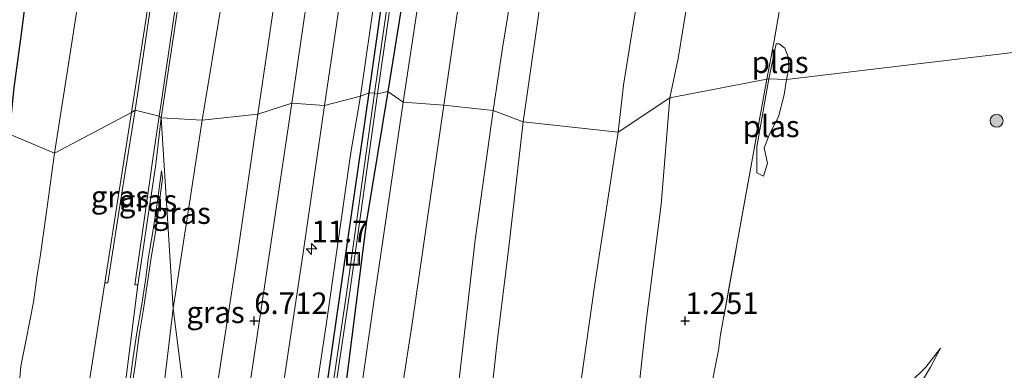
# Model space of a CAD drawing. Units: metres. Extents: x 69997 to 80008, y 399999 to 406253.
# Drawn here: x 71023 to 71137, y 402944 to 402985 of the extents above; entities that cross this region are included whole.
import ezdxf
from ezdxf.enums import TextEntityAlignment as Align

# ---------------------------------------------------------------- set-up
doc = ezdxf.new("R2010")
doc.units = ezdxf.units.M
doc.linetypes.add('IE-TERREINAFSCHEIDING', pattern=[10, 8, -2])
doc.layers.get('0').update_dxf_attribs({"lineweight": 25})
for name, color, linetype, lineweight in [('B-ME-AM-KILOMETR-S-B1', 7, 'Continuous', 18), ('B-ME-GR-BOOM-S-B1', 93, 'Continuous', 18), ('B-ME-GW-KRUINLIJN-L-B1', 93, 'Continuous', 18), ('B-ME-GW-TEENLIJN-L-B1', 93, 'Continuous', 18), ('B-ME-IE-GRASLAND-GV-B6', 93, 'Continuous', 18), ('B-ME-IE-GRONDWERKLIJN-GROND_NIETINGERICHT-GV-B6', 253, 'Continuous', 18), ('B-ME-IE-HULPGEOMETRIE-L-B1', 53, 'Continuous', 18), ('B-ME-IE-INRICHTINGSELEMENT-S-B1', 253, 'Continuous', 18), ('B-ME-IE-TERREINAFSCHEIDING-RASTERHEKWERK-L-B1', 8, 'IE-TERREINAFSCHEIDING', 18), ('B-ME-OB-BEKLEDING-GV-B6', 253, 'Continuous', 18), ('B-ME-OG-WATER-GV-B6', 153, 'Continuous', 18), ('B-ME-VH-VERH_SOORT-BITUMEN-GV-B6', 8, 'IE-TERREINAFSCHEIDING-NATUURLIJK-HOUTWAL', 18), ('B-ME-VH-VERH_SOORT-ONVERHARD-GV-B6', 8, 'Continuous', 18)]:
    doc.layers.add(name, color=color, linetype=linetype, lineweight=lineweight)
for name, color, linetype in [('B-ME-GW-GRONDWERKLIJN-L-B1', 10, 'Continuous'), ('B-ME-GW-HOOGTEPUNT-S-B1', 10, 'Continuous'), ('B-ME-GW-INSTEEKWATERGANG-L-B1', 10, 'Continuous')]:
    doc.layers.add(name, color=color, linetype=linetype)
doc.styles.add('NLCS-ISO', font='NLCS-ISO.TTF')
doc.linetypes.add('IE-TERREINAFSCHEIDING-NATUURLIJK-HOUTWAL', pattern='A,7,-1.5,[67,NLCS.SHX,S=0.75,R=45,X=0,Y=0],-1.5,7,-1.5,[70,NLCS.SHX,S=0.75,R=0,X=0,Y=0],-1.5', length=20)

# ---------------------------------------------------------------- blocks, each defined once
blk = doc.blocks.new('hecto')
for p, q in [((0, 0.625), (-0.625, 0)), ((0, -0.625), (0, 0.625)), ((-0.625, 0), (0.625, 0)), ((0.625, 0), (0, -0.625))]:
    blk.add_line(p, q)
blk = doc.blocks.new('hoogtepunt')
for p, q in [((-0.5, 0), (0.5, 0)), ((0, 0.5), (0, -0.5))]:
    blk.add_line(p, q)
blk = doc.blocks.new('boom')
h = blk.add_hatch(color=256)
edge = h.paths.add_edge_path()
edge.add_arc((0, 0), 0.75, 0, 360)
blk.add_circle((0, 0), 0.75)
blk = doc.blocks.new('put')
for p, q in [((0.75, 0.75), (-0.75, 0.75)), ((-0.75, 0.75), (-0.75, -0.75)), ((0.75, -0.75), (0.75, 0.75)), ((-0.75, -0.75), (0.75, -0.75))]:
    blk.add_line(p, q)
blk.add_lwpolyline([(-0.625, 0.625), (0.625, 0.625), (0.625, -0.625), (-0.625, -0.625)], close=True)

msp = doc.modelspace()

# ---------------------------------------------------------------- linework, layer by layer
at = {"layer": 'B-ME-GW-GRONDWERKLIJN-L-B1'}
msp.add_polyline3d([(71021.632, 402971.634, 1.3354), (71022.179, 402976.999, 1.3787), (71023.0009, 402983.239, 1.3303), (71023.611, 402988.115, 1.4579), (71024.48, 402994.425, 1.381), (71025.362, 403000.515, 1.3524), (71026.307, 403006.759, 1.249), (71027.211, 403011.921, 1.249), (71028.3921, 403019.066, 1.195), (71028.935, 403022.595, 1.23), (71029.015, 403024.649, 1.3962), (71028.764, 403027.001, 1.4324), (71029.325, 403029.439, 1.4373), (71030.413, 403032.565, 1.249), (71031.1324, 403035.397, 1.29), (71031.547, 403038.041, 1.286), (71032.058, 403043.518, 1.257), (71032.2277, 403045.3498, 1.2595), (71032.1962, 403046.444, 1.261), (71032.0047, 403047.3901, 1.2879), (71031.556, 403048.699, 1.325)], dxfattribs=at)
at = {"layer": 'B-ME-GW-INSTEEKWATERGANG-L-B1'}
for points in [[(71141.539, 403367.681, 6.087), (71137.302, 403353.325, 6.132), (71130.914, 403331.087, 6.136), (71125.006, 403308.691, 6.152), (71119.812, 403290.01, 6.14), (71115.336, 403271.366, 6.14), (71111.217, 403253.625, 6.157), (71107.951, 403237.914, 6.169), (71104.62, 403221.133, 6.177), (71101.031, 403203.558, 6.173), (71096.656, 403179.451, 6.169), (71093.468, 403161.081, 6.177), (71090.119, 403140.697, 6.161), (71087.358, 403121.718, 6.152), (71084.621, 403103.065, 6.152), (71081.017, 403079.355, 6.157), (71077.839, 403058.054, 6.152), (71075.376, 403040.523, 6.152), (71072.759, 403022.449, 6.165), (71070.003, 403004.29, 6.161), (71067.205, 402987.116, 6.144), (71065.506, 402976.57, 6.078)], [(71063.343, 402976.406, 6.078), (71066.692, 403000.153, 6.086), (71070.39, 403025.621, 6.099), (71073.856, 403048.105, 6.103), (71077.265, 403071.488, 6.111), (71081.602, 403101.594, 6.161), (71085.205, 403125.855, 6.227), (71089.652, 403155.574, 6.157), (71093.39, 403177.383, 6.161), (71097.433, 403198.335, 6.161), (71101.341, 403218.592, 6.169), (71105.173, 403238.447, 6.169), (71109.906, 403258.979, 6.169), (71115.353, 403283.291, 6.169), (71121.789, 403308.468, 6.144), (71128.671, 403334.062, 6.144), (71135.062, 403357.044, 6.326)], [(71046.879, 402872.57, 5.977), (71050.538, 402893.547, 5.977), (71053.256, 402909.708, 5.977), (71055.56, 402924.325, 5.977), (71058.508, 402942.873, 5.977), (71060.877, 402959.347, 6.019), (71063.343, 402976.406, 6.078)], [(71065.506, 402976.57, 6.078), (71063.028, 402961.59, 6.074), (71060.48, 402941.438, 6.079), (71057.587, 402923.808, 6.057), (71054.835, 402907.691, 6.032), (71051.789, 402888.037, 6.023), (71048.814, 402870.773, 5.977)]]:
    msp.add_polyline3d(points, dxfattribs=at)
at = {"layer": 'B-ME-GW-KRUINLIJN-L-B1'}
for points in [[(71128.24, 403362.517, 6.748), (71123.898, 403347.725, 6.741), (71119.053, 403330.778, 6.741), (71114.667, 403314.874, 6.732), (71110.143, 403297.61, 6.765), (71105.711, 403279.076, 6.765), (71102.516, 403265.392, 6.827), (71099.01, 403249.533, 6.827), (71095.498, 403233.179, 6.827), (71092.591, 403218.614, 6.827), (71089.068, 403200.12, 6.819), (71085.607, 403180.879, 6.786), (71082.865, 403164.485, 6.786), (71080.779, 403152.024, 6.811), (71078.012, 403134.804, 6.811), (71075.834, 403120.945, 6.807), (71073.433, 403104.976, 6.757), (71070.94, 403088.151, 6.811), (71068.106, 403068.612, 6.79), (71065.714, 403052.356, 6.79), (71062.619, 403031.186, 6.79), (71059.586, 403010.434, 6.79), (71056.778, 402991.65, 6.836), (71054.379, 402975.222, 6.819)], [(71062.331, 402976.027, 6.405), (71064.633, 402992.15, 6.405), (71068.322, 403016.489, 6.393), (71071.818, 403040.288, 6.459), (71075.799, 403067.201, 6.426), (71079.439, 403092.39, 6.417), (71082.363, 403111.557, 6.455), (71086.186, 403137.033, 6.446), (71089.082, 403157.429, 6.451), (71092.453, 403179.102, 6.554), (71096.421, 403198.787, 6.546), (71100.642, 403220.731, 6.558), (71104.183, 403238.671, 6.567), (71108.153, 403255.319, 6.504), (71113.383, 403278.11, 6.467), (71117.471, 403296.206, 6.451), (71122.851, 403315.538, 6.442), (71127.044, 403330.398, 6.446), (71130.777, 403343.263, 6.351), (71135.062, 403357.044, 6.326)], [(71119.788, 403233.446, 5.931), (71116.078, 403217.134, 5.869), (71113.098, 403202.58, 5.861), (71110.354, 403187.602, 5.848), (71107.745, 403173.436, 5.828), (71105.167, 403156.838, 5.894), (71103.437, 403142.95, 5.803), (71101.336, 403127.685, 5.815), (71098.434, 403110.28, 5.956), (71095.493, 403093.844, 6.051), (71092.569, 403075.855, 5.873), (71090.026, 403059.371, 5.923), (71087.199, 403039.594, 5.828), (71086.227, 403032.352, 5.906), (71084.592, 403021.827, 5.927), (71082.552, 403008.007, 5.848), (71080.909, 402994.653, 5.869), (71078.771, 402981.351, 5.873), (71077.716, 402974.357, 5.869)], [(71083.0231, 403226.17, 6.4621), (71080.879, 403213.626, 6.546), (71080.0021, 403208.4465, 6.5188), (71078.3622, 403198.324, 6.4523), (71075.7046, 403181.502, 6.4457), (71072.7252, 403162.335, 6.4235), (71070.907, 403150.527, 6.4021), (71068.396, 403134.0708, 6.39), (71065.1971, 403113.047, 6.312), (71062.5362, 403095.417, 6.3987), (71059.7374, 403076.802, 6.4046), (71056.989, 403058.438, 6.412), (71053.9487, 403037.96, 6.3871), (71051.0363, 403018.49, 6.3891), (71048.0314, 402998.661, 6.33), (71046.1732, 402986.527, 6.3147), (71043.966, 402973.246, 6.2337)], [(71067.5125, 403221.284, 4.2108), (71068.1576, 403220.46, 4.2112), (71068.956, 403219.208, 4.2117), (71069.5945, 403217.977, 4.2121), (71069.963, 403216.7955, 4.2385), (71070.2769, 403215.543, 4.2664), (71070.579, 403213.422, 4.3728), (71070.762, 403211.257, 4.4097), (71070.7395, 403209.064, 4.3979), (71070.6179, 403207.318, 4.4), (71070.3724, 403205.4855, 4.3649), (71067.2315, 403184.092, 4.289), (71064.6659, 403167.02, 4.2524), (71061.7362, 403147.232, 4.2873), (71058.9615, 403128.318, 4.2839), (71055.8599, 403107.421, 4.2942), (71053.0143, 403088.277, 4.322), (71050.5221, 403071.694, 4.2586), (71047.644, 403052.743, 4.285), (71044.8656, 403034.18, 4.2719), (71042.5524, 403019.026, 4.2801), (71040.2179, 403003.367, 4.2807), (71037.3546, 402984.333, 4.293), (71035.7609, 402974.1242, 4.2793)], [(71102.926, 403052.584, 3.67), (71102.906, 403048.229, 3.6), (71102.623, 403043.108, 3.591), (71101.829, 403034.736, 3.591), (71100.78, 403026.648, 3.529), (71100.316, 403019.16, 3.467), (71099.248, 403012.294, 3.401), (71098.015, 403004.65, 3.397), (71097.166, 402999.65, 3.392), (71096.05, 402994.478, 3.401), (71094.162, 402985.495, 3.459), (71092.849, 402977.285, 3.363), (71092.229, 402971.843, 3.289)], [(71048.039, 402885.071, 6.525), (71050.275, 402899.091, 6.614), (71052.764, 402915.236, 6.538), (71056.149, 402934.89, 6.444), (71058.48, 402950.309, 6.423), (71061.195, 402969.486, 6.427), (71062.331, 402976.027, 6.405)], [(71054.379, 402975.222, 6.819), (71051.851, 402958.361, 6.793), (71049.036, 402939.47, 6.801), (71046.786, 402924.292, 6.801), (71045.157, 402913.741, 6.801)], [(71032.6624, 402954.3789, 4.2892), (71034.3221, 402965.0494, 4.2908), (71035.7609, 402974.1242, 4.2793)], [(71077.716, 402974.357, 5.869), (71075.619, 402959.377, 5.879), (71073.768, 402943.209, 5.887), (71071.84, 402928.243, 5.9), (71070.542, 402914.318, 5.896), (71068.89, 402899.594, 5.87), (71067.48, 402887.796, 5.849), (71065.63, 402874.286, 5.828), (71062.6, 402858.632, 5.879), (71060.401, 402849.931, 5.866), (71058.727, 402841.138, 5.811), (71055.657, 402823.937, 5.632)], [(71043.966, 402973.246, 6.2337), (71042.572, 402964.142, 6.2465), (71040.616, 402951.424, 6.2834)], [(71092.229, 402971.843, 3.289), (71089.508, 402954.253, 3.266), (71087.939, 402943.104, 3.308), (71086.101, 402928.468, 3.291), (71085.033, 402919.187, 3.24), (71084.53, 402908.899, 3.232), (71083.495, 402900.453, 3.227), (71081.381, 402892.068, 3.274), (71078.864, 402882.446, 3.363), (71075.501, 402870.464, 3.482), (71072.446, 402856.978, 3.474), (71069.141, 402844.972, 3.589), (71065.324, 402829.201, 3.682), (71063.093, 402818.115, 3.72), (71060.477, 402807.071, 3.81), (71059.061, 402799.259, 3.708)], [(71035.5489, 402942.6136, 5.0519), (71035.9813, 402945.7947, 5.0519), (71036.3945, 402948.5985, 5.0219), (71036.9524, 402951.9288, 4.9617), (71037.3939, 402954.6968, 4.9094), (71037.7521, 402957.429, 4.8798), (71038.2575, 402960.3008, 4.8853), (71038.7318, 402963.6059, 4.9015), (71039.2586, 402967.3696, 4.8546)], [(70980.5964, 402698.6663, 4.2783), (70985.8104, 402718.8334, 4.2783), (70990.1613, 402736.9039, 4.303), (70991.3303, 402741.5946, 4.2536), (70994.4238, 402755.1619, 4.303), (70995.5859, 402760.3423, 4.2536), (70997.8728, 402769.8132, 4.303), (70999.0925, 402775.4522, 4.303), (71001.2144, 402785.1187, 4.2783), (71002.6599, 402791.1452, 4.3525), (71006.3259, 402808.4959, 4.3278), (71008.5262, 402818.9564, 4.3572), (71010.0153, 402826.0358, 4.3772), (71011.5126, 402833.8042, 4.3548), (71013.7693, 402844.9545, 4.3177), (71016.2973, 402858.2204, 4.3548), (71017.4818, 402864.1324, 4.3548), (71021.0686, 402884.3931, 4.3301), (71025.1368, 402907.7819, 4.3301), (71028.523, 402928.0495, 4.3301), (71032.6624, 402954.3789, 4.2892)], [(71040.616, 402951.424, 6.2834), (71038.5644, 402934.2143, 6.4189), (71035.4494, 402915.6373, 6.4189), (71033.1398, 402901.956, 6.32), (71030.4586, 402884.8774, 6.3694), (71027.6411, 402869.5734, 6.3694), (71024.9398, 402854.7637, 6.3694), (71022.516, 402842.008, 6.312), (71020.4939, 402832.1809, 6.3179), (71019.418, 402826.952, 6.321), (71016.437, 402812.108, 6.346), (71012.919, 402794.578, 6.341), (71009.52, 402780.005, 6.371), (71005.369, 402761.789, 6.383), (71001.541, 402745.523, 6.379), (70997.487, 402728.629, 6.341), (70991.68, 402706.339, 6.337), (70986.3403, 402686.4225, 6.316)], [(71129.589, 402946.83, 1.03), (71128.435, 402944.619, 1.285), (71126.861, 402941.965, 1.324)]]:
    msp.add_polyline3d(points, dxfattribs=at)
at = {"layer": 'B-ME-GW-TEENLIJN-L-B1'}
for points in [[(71080.3221, 403235.339, 4.9442), (71077.09, 403219.456, 4.732), (71075.185, 403209.338, 4.5647), (71072.8238, 403196.295, 4.4753), (71069.8355, 403177.445, 4.4727), (71067.4799, 403161.86, 4.4606), (71066.5285, 403155.5417, 4.4753), (71065.3607, 403147.786, 4.5131), (71062.6162, 403129.563, 4.4963), (71060.8437, 403117.5096, 4.5328), (71059.2625, 403106.867, 4.537), (71056.3047, 403086.89, 4.529), (71053.7258, 403069.422, 4.4974), (71050.9866, 403051.095, 4.4974), (71047.6371, 403028.977, 4.5), (71044.7948, 403010.331, 4.479), (71042.1993, 402993.238, 4.4297), (71039.854, 402977.822, 4.4145), (71039.22, 402973.531, 4.4453)], [(71122.146, 403227.207, 4.155), (71117.049, 403205.227, 4.42), (71113.136, 403185.061, 4.515), (71108.688, 403161.32, 4.623), (71107.116, 403147.783, 4.407), (71105.069, 403132.425, 4.146), (71104.523, 403127.115, 3.914), (71103.901, 403122.764, 3.918), (71102.426, 403114.645, 3.989), (71100.253, 403101.764, 4.217), (71097.509, 403086.748, 4.196), (71094.626, 403069.998, 4.126), (71092.589, 403053.839, 4.184), (71089.989, 403036.24, 4.196), (71088.021, 403021.197, 4.034), (71085.361, 403002.345, 3.906), (71082.805, 402984.346, 3.831), (71081.18, 402973.05, 3.707)], [(71041.5562, 403064.081, 1.7436), (71039.1033, 403048.366, 1.6334), (71036.2363, 403030.028, 1.5267), (71034.4881, 403018.7958, 1.5467), (71033.0684, 403009.674, 1.5629), (71030.4964, 402992.971, 1.535), (71028.6028, 402980.733, 1.574), (71026.8482, 402969.4052, 1.4234)], [(71107.013, 403027.473, 1.433), (71106.885, 403025.618, 1.52), (71106.639, 403023.301, 1.554), (71105.929, 403020.475, 1.533), (71105.154, 403015.728, 1.45), (71105.164, 403013.181, 1.458), (71105.362, 403010.308, 1.45), (71105.186, 403007.428, 1.454), (71104.199, 403004.578, 1.458), (71103.233, 403002.843, 1.458), (71102.302, 403000.519, 1.45), (71101.571, 402994.303, 1.442), (71100.527, 402988.684, 1.425), (71099.742, 402983.948, 1.417), (71099.185, 402980.404, 1.429), (71098.202, 402975.846, 1.384)], [(71098.202, 402975.846, 1.384), (71097.214, 402963.493, 1.298), (71095.518, 402950.216, 1.315), (71094.281, 402939.056, 1.302), (71093.398, 402931.322, 1.324), (71091.896, 402925.626, 1.328), (71090.9, 402921.713, 1.332), (71090.939, 402918.667, 1.332), (71091.014, 402912.683, 1.328), (71090.2, 402906.943, 1.307), (71088.87, 402901.884, 1.332), (71087.911, 402898.504, 1.392), (71087.332, 402894.458, 1.375), (71085.955, 402890.757, 1.332), (71084.291, 402887.32, 1.315), (71083.324, 402882.923, 1.324), (71082.248, 402878.712, 1.336), (71081.564, 402874.024, 1.336), (71081.006, 402869.931, 1.328), (71079.153, 402861.654, 1.324)], [(71039.22, 402973.531, 4.4453), (71038.5868, 402968.1546, 4.5331), (71037.5184, 402960.9408, 4.4593), (71037.0095, 402957.5047, 4.4676), (71036.5157, 402954.1702, 4.4919)], [(71081.18, 402973.05, 3.707), (71079.529, 402958.525, 3.521), (71078.189, 402947.558, 3.55), (71077.356, 402940.188, 3.584), (71075.949, 402930.657, 3.699), (71074.737, 402919.587, 3.75), (71073.582, 402907.57, 3.729), (71072.628, 402897.701, 3.635), (71071.474, 402890.146, 3.657), (71069.878, 402881.51, 3.797), (71068.647, 402871.743, 3.678), (71067.436, 402864.121, 3.623), (71065.151, 402852.785, 3.618), (71062.117, 402840.146, 3.729), (71058.727, 402823.024, 3.788), (71056.441, 402811.086, 3.937)], [(71024.8443, 402955.3377, 1.429), (71025.1692, 402957.3912, 1.4374), (71025.922, 402962.6372, 1.4307), (71026.8482, 402969.4052, 1.4234)], [(71039.2586, 402967.3696, 4.8546), (71039.3806, 402966.5112, 4.9616), (71039.1912, 402965.0319, 4.9717), (71038.5852, 402960.4794, 5.0142), (71038.1079, 402957.5717, 5.0174), (71037.6241, 402954.4675, 5.0183), (71037.1781, 402951.3492, 5.0618), (71036.653, 402948.3331, 5.0774), (71036.1942, 402944.8111, 5.0474), (71035.6095, 402941.1505, 5.0774)], [(71003.4128, 402838.2678, 1.1971), (71003.987, 402840.9254, 1.2219), (71004.8252, 402844.7152, 1.2713), (71006.0337, 402850.7617, 1.2713), (71006.7782, 402855.0208, 1.2219), (71007.4711, 402859.9618, 1.0241), (71008.3713, 402866.7055, 0.9929), (71009.8618, 402874.1301, 1.0918), (71011.1253, 402879.6839, 1.1907), (71012.0464, 402883.2029, 1.3884), (71013.1947, 402888.2247, 1.3884), (71014.5915, 402893.5566, 1.4873), (71015.8836, 402900.7263, 1.5862), (71017.1809, 402908.5281, 1.4873), (71017.9889, 402913.3229, 1.4873), (71019.0506, 402919.06, 1.5862), (71020.4913, 402926.7984, 1.5862), (71021.2446, 402933.1174, 1.5862), (71022.1645, 402938.5142, 1.4873), (71022.7005, 402942.0148, 1.4873), (71022.9396, 402944.7465, 1.4873), (71023.5655, 402947.8302, 1.4873), (71024.4163, 402952.1453, 1.4873), (71024.8443, 402955.3377, 1.429)], [(71036.5157, 402954.1702, 4.4919), (71034.2568, 402936.4236, 4.3919), (71031.1968, 402917.185, 4.5278), (71028.2573, 402898.7637, 4.3919), (71025.0832, 402880.9946, 4.3525), (71021.2064, 402859.7551, 4.3915), (71017.8962, 402842.2024, 4.3772), (71014.6037, 402825.6721, 4.3772), (71012.9343, 402817.291, 4.3772), (71008.7806, 402797.2322, 4.4266), (71004.4485, 402777.4192, 4.4761), (71000.3405, 402759.4169, 4.4266), (70994.8865, 402737.5145, 4.4266), (70990.2167, 402718.75, 4.3896), (70983.8287, 402693.047, 4.3896), (70979.9701, 402678.8711, 4.3896), (70979.2946, 402676.3897, 4.3896), (70976.5082, 402667.5421, 4.3896), (70974.1214, 402659.9635, 4.3896), (70968.5987, 402641.8094, 4.3296), (70963.8839, 402626.2028, 4.3896), (70958.2171, 402608.5813, 4.3296), (70952.8381, 402591.9926, 4.2696), (70947.881, 402576.7553, 4.267)], [(71129.589, 402946.83, 1.03), (71127.903, 402944.638, 1.03), (71126.102, 402942.838, 1.03), (71124.812, 402940.355, 1.03), (71124.614, 402937.528, 1.03), (71125.64, 402934.195, 1.03), (71126.866, 402930.891, 1.03), (71128.05, 402928.451, 1.03), (71130.168, 402926.829, 1.03), (71131.537, 402924.323, 1.03), (71131.319, 402921.688, 1.03), (71129.545, 402919.347, 1.03), (71127.366, 402917.883, 1.03), (71126.712, 402916.619, 1.03), (71126.627, 402915.613, 1.03), (71126.086, 402913.576, 1.03), (71124.306, 402911.645, 1.03), (71121.283, 402910.151, 1.03), (71118.165, 402909.378, 1.03), (71115.789, 402907.88, 1.03), (71114.711, 402907.314, 1.022)]]:
    msp.add_polyline3d(points, dxfattribs=at)
at = {"layer": 'B-ME-IE-GRASLAND-GV-B6'}
for points in [[(71062.331, 402976.027, 6.405), (71064.633, 402992.15, 6.405), (71068.322, 403016.489, 6.393), (71071.818, 403040.288, 6.459), (71075.799, 403067.201, 6.426), (71079.439, 403092.39, 6.417), (71082.363, 403111.557, 6.455), (71086.186, 403137.033, 6.446), (71089.082, 403157.429, 6.451), (71092.453, 403179.102, 6.554), (71096.421, 403198.787, 6.546), (71100.642, 403220.731, 6.558), (71104.183, 403238.671, 6.567)], [(71105.173, 403238.447, 6.169), (71101.341, 403218.592, 6.169), (71097.433, 403198.335, 6.161), (71093.39, 403177.383, 6.161), (71089.652, 403155.574, 6.157), (71085.205, 403125.855, 6.227), (71081.602, 403101.594, 6.161), (71077.265, 403071.488, 6.111), (71073.856, 403048.105, 6.103), (71070.39, 403025.621, 6.099), (71066.692, 403000.153, 6.086), (71063.343, 402976.406, 6.078), (71062.331, 402976.027, 6.405)], [(71043.966, 402973.246, 6.2337), (71039.22, 402973.531, 4.4453), (71039.854, 402977.822, 4.4145), (71042.1993, 402993.238, 4.4297), (71044.7948, 403010.331, 4.479), (71047.6371, 403028.977, 4.5), (71050.9866, 403051.095, 4.4974), (71053.7258, 403069.422, 4.4974), (71056.3047, 403086.89, 4.529), (71059.2625, 403106.867, 4.537), (71060.8437, 403117.5096, 4.5328), (71062.6162, 403129.563, 4.4963), (71065.3607, 403147.786, 4.5131), (71066.5285, 403155.5417, 4.4753), (71067.4799, 403161.86, 4.4606), (71069.8355, 403177.445, 4.4727), (71072.8238, 403196.295, 4.4753), (71075.185, 403209.338, 4.5647), (71077.09, 403219.456, 4.732), (71080.3221, 403235.339, 4.9442)], [(71083.0231, 403226.17, 6.4621), (71080.879, 403213.626, 6.546), (71080.0021, 403208.4465, 6.5188), (71078.3622, 403198.324, 6.4523), (71075.7046, 403181.502, 6.4457), (71072.7252, 403162.335, 6.4235), (71070.907, 403150.527, 6.4021), (71068.396, 403134.0708, 6.39), (71065.1971, 403113.047, 6.312), (71062.5362, 403095.417, 6.3987), (71059.7374, 403076.802, 6.4046), (71056.989, 403058.438, 6.412), (71053.9487, 403037.96, 6.3871), (71051.0363, 403018.49, 6.3891), (71048.0314, 402998.661, 6.33), (71046.1732, 402986.527, 6.3147), (71043.966, 402973.246, 6.2337)], [(71073.0187, 403221.2779, 4.644), (71071.2441, 403210.906, 4.4736), (71070.9013, 403207.728, 4.438), (71070.1256, 403202.124, 4.3937), (71068.0401, 403188.281, 4.3471), (71065.4327, 403170.63, 4.3317), (71062.9296, 403153.744, 4.3348), (71060.3676, 403136.412, 4.3093), (71057.39, 403116.25, 4.3266), (71054.5473, 403097.095, 4.326), (71052.1243, 403081.045, 4.3261), (71049.4373, 403063.16, 4.3114), (71046.6005, 403044.276, 4.3201), (71043.9371, 403026.272, 4.328), (71041.2672, 403008.246, 4.338), (71038.8427, 402992.098, 4.334), (71036.2015, 402974.3846, 4.3145)], [(71050.9866, 403051.095, 4.4974), (71047.6371, 403028.977, 4.5), (71044.7948, 403010.331, 4.479), (71042.1993, 402993.238, 4.4297), (71039.854, 402977.822, 4.4145), (71039.22, 402973.531, 4.4453), (71038.9758, 402973.6984, 4.4415), (71039.1966, 402975.2149, 4.438), (71044.7906, 403012.9309, 4.388), (71049.8206, 403046.9992, 4.3806), (71055.0446, 403082.2598, 4.4259)], [(71168.859, 402984.759, 1.044), (71111.76, 402977.957, 1.098), (71112.016, 402979.281, 1.098), (71111.943, 402980.592, 1.098), (71111.544, 402981.592, 1.098), (71110.886, 402982.09, 1.098), (71110.541, 402982.103, 1.098), (71109.677, 402978.038, 1.098), (71109.476, 402978.011, 1.098), (71110.276, 402982.248, 1.189), (71112.333, 402994.069, 1.197), (71116.494, 403016.152, 1.193), (71120.069, 403035.901, 1.193), (71123.311, 403053.476, 1.197), (71125.952, 403067.525, 1.243), (71128.393, 403080.688, 1.375), (71128.882, 403080.844, 1.371), (71128.841, 403081.691, 1.417), (71137.8, 403080.786, 1.392)], [(71090.026, 403059.371, 5.923), (71087.199, 403039.594, 5.828), (71086.227, 403032.352, 5.906), (71084.592, 403021.827, 5.927), (71082.552, 403008.007, 5.848), (71080.909, 402994.653, 5.869), (71078.771, 402981.351, 5.873), (71077.716, 402974.357, 5.869), (71072.002, 402974.983, 6.072), (71075.357, 402998.083, 6.068), (71078.197, 403017.602, 6.06), (71081.38, 403039.467, 6.064), (71086.52, 403073.379, 6.056)], [(71077.307, 403065.955, 5.635), (71073.878, 403043.42, 5.635), (71071.032, 403023.85, 5.635), (71067.501, 403000.914, 5.635), (71063.952, 402976.367, 5.635), (71063.343, 402976.406, 6.078), (71066.692, 403000.153, 6.086), (71070.39, 403025.621, 6.099), (71073.856, 403048.105, 6.103), (71077.265, 403071.488, 6.111)], [(71075.799, 403067.201, 6.426), (71071.818, 403040.288, 6.459), (71068.322, 403016.489, 6.393), (71064.633, 402992.15, 6.405), (71062.331, 402976.027, 6.405), (71058.175, 402974.949, 6.674), (71060.976, 402994.037, 6.699), (71063.689, 403012.645, 6.691), (71067.016, 403035.169, 6.683), (71069.74, 403053.667, 6.691)], [(71080.83, 403067.638, 6.114), (71076.12, 403035.379, 6.093), (71071.432, 403003.339, 6.101), (71069.013, 402986.804, 6.101), (71067.297, 402975.312, 6.093), (71065.506, 402976.57, 6.078), (71067.205, 402987.116, 6.144), (71070.003, 403004.29, 6.161), (71072.759, 403022.449, 6.165), (71075.376, 403040.523, 6.152), (71077.839, 403058.054, 6.152)], [(71077.839, 403058.054, 6.152), (71075.376, 403040.523, 6.152), (71072.759, 403022.449, 6.165), (71070.003, 403004.29, 6.161), (71067.205, 402987.116, 6.144), (71065.506, 402976.57, 6.078), (71064.32, 402976.313, 5.635), (71067.869, 403000.86, 5.635), (71071.4, 403023.795, 5.635), (71074.246, 403043.365, 5.635), (71077.674, 403065.903, 5.635)], [(71092.589, 403053.839, 4.184), (71089.989, 403036.24, 4.196), (71088.021, 403021.197, 4.034), (71085.361, 403002.345, 3.906), (71082.805, 402984.346, 3.831), (71081.18, 402973.05, 3.707), (71077.716, 402974.357, 5.869), (71078.771, 402981.351, 5.873), (71080.909, 402994.653, 5.869), (71082.552, 403008.007, 5.848), (71084.592, 403021.827, 5.927), (71086.227, 403032.352, 5.906), (71087.199, 403039.594, 5.828), (71090.026, 403059.371, 5.923)], [(71062.1731, 403053.236, 6.5626), (71059.998, 403038.653, 6.5648), (71057.5847, 403022.46, 6.5767), (71055.326, 403007.18, 6.5807), (71052.8135, 402990.201, 6.5786), (71050.4185, 402973.936, 6.5862), (71043.966, 402973.246, 6.2337), (71046.1732, 402986.527, 6.3147), (71048.0314, 402998.661, 6.33), (71051.0363, 403018.49, 6.3891), (71053.9487, 403037.96, 6.3871), (71056.989, 403058.438, 6.412)], [(71102.926, 403052.584, 3.67), (71102.906, 403048.229, 3.6), (71102.623, 403043.108, 3.591), (71101.829, 403034.736, 3.591), (71100.78, 403026.648, 3.529), (71100.316, 403019.16, 3.467), (71099.248, 403012.294, 3.401), (71098.015, 403004.65, 3.397), (71097.166, 402999.65, 3.392), (71096.05, 402994.478, 3.401), (71094.162, 402985.495, 3.459), (71092.849, 402977.285, 3.363), (71092.229, 402971.843, 3.289), (71081.18, 402973.05, 3.707), (71082.805, 402984.346, 3.831), (71085.361, 403002.345, 3.906), (71088.021, 403021.197, 4.034), (71089.989, 403036.24, 4.196), (71092.589, 403053.839, 4.184)], [(71036.2015, 402974.3846, 4.3145), (71035.7609, 402974.1242, 4.2793), (71037.3546, 402984.333, 4.293), (71040.2179, 403003.367, 4.2807), (71042.5524, 403019.026, 4.2801), (71044.8656, 403034.18, 4.2719), (71047.644, 403052.743, 4.285)], [(71123.311, 403053.476, 1.197), (71120.069, 403035.901, 1.193), (71116.494, 403016.152, 1.193), (71112.333, 402994.069, 1.197), (71110.276, 402982.248, 1.189), (71109.476, 402978.011, 1.098), (71098.202, 402975.846, 1.384)], [(71100.527, 402988.684, 1.425), (71099.742, 402983.948, 1.417), (71099.185, 402980.404, 1.429), (71098.202, 402975.846, 1.384), (71092.229, 402971.843, 3.289), (71092.849, 402977.285, 3.363), (71094.162, 402985.495, 3.459)], [(71098.202, 402975.846, 1.384), (71099.185, 402980.404, 1.429), (71099.742, 402983.948, 1.417), (71100.527, 402988.684, 1.425)], [(71102.916, 402941.93, 1.052), (71103.856, 402946.614, 1.052), (71104.098, 402948.399, 1.302), (71109.476, 402978.011, 1.098), (71109.677, 402978.038, 1.098), (71108.314, 402970.153, 1.098), (71108.299, 402967.124, 1.098), (71109.083, 402966.762, 1.098), (71109.529, 402968.27, 1.098), (71109.143, 402970.053, 1.098), (71109.81, 402971.69, 1.098), (71110.814, 402973.637, 1.098), (71111.453, 402976.171, 1.098), (71111.76, 402977.957, 1.098), (71168.859, 402984.759, 1.044)], [(71079.153, 402861.654, 1.324), (71081.006, 402869.931, 1.328), (71081.564, 402874.024, 1.336), (71082.248, 402878.712, 1.336), (71083.324, 402882.923, 1.324), (71084.291, 402887.32, 1.315), (71085.955, 402890.757, 1.332), (71087.332, 402894.458, 1.375), (71087.911, 402898.504, 1.392), (71088.87, 402901.884, 1.332), (71090.2, 402906.943, 1.307), (71091.014, 402912.683, 1.328), (71090.939, 402918.667, 1.332), (71090.9, 402921.713, 1.332), (71091.896, 402925.626, 1.328), (71093.398, 402931.322, 1.324), (71094.281, 402939.056, 1.302), (71095.518, 402950.216, 1.315), (71097.214, 402963.493, 1.298), (71098.202, 402975.846, 1.384), (71109.476, 402978.011, 1.098)], [(71109.476, 402978.011, 1.098), (71104.098, 402948.399, 1.302), (71103.856, 402946.614, 1.052), (71102.916, 402941.93, 1.052), (71102.546, 402939.59, 1.315), (71098.467, 402917.616, 1.349), (71095.091, 402899.092, 1.166), (71094.918, 402897.866, 1.013), (71094.286, 402895.018, 1.022), (71094.064, 402893.981, 1.222), (71093.344, 402890.158, 1.226), (71093.215, 402889.575, 1.043), (71092.343, 402884.966, 1.09), (71091.754, 402881.734, 1.064), (71090.473, 402875.292, 1.052), (71090.102, 402873.461, 1.094), (71086.599, 402856.402, 1.073)], [(71063.952, 402976.367, 5.635), (71060.737, 402953.398, 5.637), (71057.57, 402932.122, 5.637), (71053.706, 402907.791, 5.637), (71050.837, 402890.211, 5.637), (71047.581, 402871.615, 5.637), (71046.879, 402872.57, 5.977), (71050.538, 402893.547, 5.977), (71053.256, 402909.708, 5.977), (71055.56, 402924.325, 5.977), (71058.508, 402942.873, 5.977), (71060.877, 402959.347, 6.019), (71063.343, 402976.406, 6.078), (71063.952, 402976.367, 5.635)], [(71063.343, 402976.406, 6.078), (71060.877, 402959.347, 6.019), (71058.508, 402942.873, 5.977), (71055.56, 402924.325, 5.977), (71053.256, 402909.708, 5.977), (71050.538, 402893.547, 5.977), (71046.879, 402872.57, 5.977), (71048.039, 402885.071, 6.525), (71050.275, 402899.091, 6.614), (71052.764, 402915.236, 6.538), (71056.149, 402934.89, 6.444), (71058.48, 402950.309, 6.423), (71061.195, 402969.486, 6.427), (71062.331, 402976.027, 6.405), (71063.343, 402976.406, 6.078)], [(71062.331, 402976.027, 6.405), (71061.195, 402969.486, 6.427), (71058.48, 402950.309, 6.423), (71056.149, 402934.89, 6.444), (71052.764, 402915.236, 6.538), (71050.275, 402899.091, 6.614), (71048.039, 402885.071, 6.525), (71047.045, 402901.608, 6.805), (71049.102, 402914.291, 6.776), (71051.238, 402928.508, 6.703), (71053.242, 402941.699, 6.674), (71055.775, 402958.4, 6.661), (71058.175, 402974.949, 6.674), (71062.331, 402976.027, 6.405)], [(71065.506, 402976.57, 6.078), (71063.028, 402961.59, 6.074), (71060.48, 402941.438, 6.079), (71057.587, 402923.808, 6.057), (71054.835, 402907.691, 6.032), (71051.789, 402888.037, 6.023), (71048.814, 402870.773, 5.977), (71047.953, 402871.55, 5.637), (71051.209, 402890.148, 5.637), (71054.079, 402907.731, 5.637), (71057.943, 402932.064, 5.637), (71061.11, 402953.344, 5.637), (71064.32, 402976.313, 5.635), (71065.506, 402976.57, 6.078)], [(71067.297, 402975.312, 6.093), (71063.868, 402952.183, 6.091), (71060.797, 402930.7, 6.083), (71058.533, 402916.335, 6.087), (71055.863, 402900.042, 6.117), (71052.628, 402879.965, 6.096), (71049.664, 402862.876, 6.057), (71048.814, 402870.773, 5.977), (71051.789, 402888.037, 6.023), (71054.835, 402907.691, 6.032), (71057.587, 402923.808, 6.057), (71060.48, 402941.438, 6.079), (71063.028, 402961.59, 6.074), (71065.506, 402976.57, 6.078), (71067.297, 402975.312, 6.093)], [(71072.446, 402856.978, 3.474), (71075.501, 402870.464, 3.482), (71078.864, 402882.446, 3.363), (71081.381, 402892.068, 3.274), (71083.495, 402900.453, 3.227), (71084.53, 402908.899, 3.232), (71085.033, 402919.187, 3.24), (71086.101, 402928.468, 3.291), (71087.939, 402943.104, 3.308), (71089.508, 402954.253, 3.266), (71092.229, 402971.843, 3.289), (71098.202, 402975.846, 1.384)], [(71098.202, 402975.846, 1.384), (71097.214, 402963.493, 1.298), (71095.518, 402950.216, 1.315), (71094.281, 402939.056, 1.302), (71093.398, 402931.322, 1.324), (71091.896, 402925.626, 1.328), (71090.9, 402921.713, 1.332), (71090.939, 402918.667, 1.332), (71091.014, 402912.683, 1.328), (71090.2, 402906.943, 1.307), (71088.87, 402901.884, 1.332), (71087.911, 402898.504, 1.392), (71087.332, 402894.458, 1.375), (71085.955, 402890.757, 1.332), (71084.291, 402887.32, 1.315), (71083.324, 402882.923, 1.324), (71082.248, 402878.712, 1.336), (71081.564, 402874.024, 1.336), (71081.006, 402869.931, 1.328), (71079.153, 402861.654, 1.324)], [(71077.716, 402974.357, 5.869), (71075.619, 402959.377, 5.879), (71073.768, 402943.209, 5.887), (71071.84, 402928.243, 5.9), (71070.542, 402914.318, 5.896), (71068.89, 402899.594, 5.87), (71067.48, 402887.796, 5.849), (71065.63, 402874.286, 5.828), (71062.6, 402858.632, 5.879), (71060.401, 402849.931, 5.866), (71058.727, 402841.138, 5.811), (71055.657, 402823.937, 5.632), (71052.722, 402853.45, 6.053), (71056.095, 402872.776, 6.019), (71058.521, 402888.272, 6.079), (71061.23, 402905.379, 6.07), (71064.444, 402924.778, 6.062), (71068.357, 402949.901, 6.057), (71072.002, 402974.983, 6.072), (71077.716, 402974.357, 5.869)], [(71032.6624, 402954.3789, 4.2892), (71034.3221, 402965.0494, 4.2908), (71035.7609, 402974.1242, 4.2793), (71036.2015, 402974.3846, 4.3145), (71034.6903, 402965.0494, 4.2908), (71033.0305, 402954.3789, 4.2892), (71032.6624, 402954.3789, 4.2892)], [(71036.5157, 402954.1702, 4.4919), (71036.1589, 402954.185, 4.4846), (71037.1044, 402960.8479, 4.4708), (71037.7766, 402965.4641, 4.4602), (71038.2592, 402968.7777, 4.4527), (71038.9758, 402973.6984, 4.4415), (71039.22, 402973.531, 4.4453), (71038.5868, 402968.1546, 4.5331), (71037.5184, 402960.9408, 4.4593), (71037.0095, 402957.5047, 4.4676), (71036.5157, 402954.1702, 4.4919)], [(71043.966, 402973.246, 6.2337), (71050.4185, 402973.936, 6.5862), (71049.2029, 402965.3558, 6.5911), (71048.099, 402957.963, 6.5961), (71047.363, 402953.2098, 6.7008), (71045.85, 402943.439, 6.686), (71043.58, 402928.036, 6.686), (71040.616, 402951.424, 6.2834), (71042.572, 402964.142, 6.2465), (71043.966, 402973.246, 6.2337)], [(71062.6, 402858.632, 5.879), (71065.63, 402874.286, 5.828), (71067.48, 402887.796, 5.849), (71068.89, 402899.594, 5.87), (71070.542, 402914.318, 5.896), (71071.84, 402928.243, 5.9), (71073.768, 402943.209, 5.887), (71075.619, 402959.377, 5.879), (71077.716, 402974.357, 5.869), (71081.18, 402973.05, 3.707)], [(71021.2064, 402859.7551, 4.3915), (71025.0832, 402880.9946, 4.3525), (71028.2573, 402898.7637, 4.3919), (71031.1968, 402917.185, 4.5278), (71034.2568, 402936.4236, 4.3919), (71036.5157, 402954.1702, 4.4919), (71037.0095, 402957.5047, 4.4676), (71037.5184, 402960.9408, 4.4593), (71038.5868, 402968.1546, 4.5331), (71039.22, 402973.531, 4.4453), (71040.616, 402951.424, 6.2834), (71038.5644, 402934.2143, 6.4189), (71035.4494, 402915.6373, 6.4189), (71033.1398, 402901.956, 6.32), (71030.4586, 402884.8774, 6.3694), (71027.6411, 402869.5734, 6.3694), (71024.9398, 402854.7637, 6.3694)], [(71043.966, 402973.246, 6.2337), (71042.572, 402964.142, 6.2465), (71040.616, 402951.424, 6.2834), (71039.22, 402973.531, 4.4453), (71043.966, 402973.246, 6.2337)], [(71081.18, 402973.05, 3.707), (71079.529, 402958.525, 3.521), (71078.189, 402947.558, 3.55), (71077.356, 402940.188, 3.584), (71075.949, 402930.657, 3.699), (71074.737, 402919.587, 3.75), (71073.582, 402907.57, 3.729), (71072.628, 402897.701, 3.635), (71071.474, 402890.146, 3.657), (71069.878, 402881.51, 3.797), (71068.647, 402871.743, 3.678), (71067.436, 402864.121, 3.623)], [(71067.436, 402864.121, 3.623), (71068.647, 402871.743, 3.678), (71069.878, 402881.51, 3.797), (71071.474, 402890.146, 3.657), (71072.628, 402897.701, 3.635), (71073.582, 402907.57, 3.729), (71074.737, 402919.587, 3.75), (71075.949, 402930.657, 3.699), (71077.356, 402940.188, 3.584), (71078.189, 402947.558, 3.55), (71079.529, 402958.525, 3.521), (71081.18, 402973.05, 3.707), (71092.229, 402971.843, 3.289)], [(71092.229, 402971.843, 3.289), (71089.508, 402954.253, 3.266), (71087.939, 402943.104, 3.308), (71086.101, 402928.468, 3.291), (71085.033, 402919.187, 3.24), (71084.53, 402908.899, 3.232), (71083.495, 402900.453, 3.227), (71081.381, 402892.068, 3.274), (71078.864, 402882.446, 3.363), (71075.501, 402870.464, 3.482), (71072.446, 402856.978, 3.474)], [(71035.6095, 402941.1505, 5.0774), (71036.1942, 402944.8111, 5.0474), (71036.653, 402948.3331, 5.0774), (71037.1781, 402951.3492, 5.0618), (71037.6241, 402954.4675, 5.0183), (71038.1079, 402957.5717, 5.0174), (71038.5852, 402960.4794, 5.0142), (71039.1912, 402965.0319, 4.9717), (71039.3806, 402966.5112, 4.9616), (71039.2586, 402967.3696, 4.8546), (71038.7318, 402963.6059, 4.9015), (71038.2575, 402960.3008, 4.8853), (71037.7521, 402957.429, 4.8798), (71037.3939, 402954.6968, 4.9094), (71036.9524, 402951.9288, 4.9617), (71036.3945, 402948.5985, 5.0219), (71035.9813, 402945.7947, 5.0519), (71035.5489, 402942.6136, 5.0519)], [(71035.5489, 402942.6136, 5.0519), (71035.9813, 402945.7947, 5.0519), (71036.3945, 402948.5985, 5.0219), (71036.9524, 402951.9288, 4.9617), (71037.3939, 402954.6968, 4.9094), (71037.7521, 402957.429, 4.8798), (71038.2575, 402960.3008, 4.8853), (71038.7318, 402963.6059, 4.9015), (71039.2586, 402967.3696, 4.8546), (71039.3806, 402966.5112, 4.9616), (71039.1912, 402965.0319, 4.9717), (71038.5852, 402960.4794, 5.0142), (71038.1079, 402957.5717, 5.0174), (71037.6241, 402954.4675, 5.0183), (71037.1781, 402951.3492, 5.0618), (71036.653, 402948.3331, 5.0774), (71036.1942, 402944.8111, 5.0474), (71035.6095, 402941.1505, 5.0774)], [(70986.3403, 402686.4225, 6.316), (70991.68, 402706.339, 6.337), (70997.487, 402728.629, 6.341), (71001.541, 402745.523, 6.379), (71005.369, 402761.789, 6.383), (71009.52, 402780.005, 6.371), (71012.919, 402794.578, 6.341), (71016.437, 402812.108, 6.346), (71019.418, 402826.952, 6.321), (71020.4939, 402832.1809, 6.3179), (71022.516, 402842.008, 6.312), (71024.9398, 402854.7637, 6.3694), (71027.6411, 402869.5734, 6.3694), (71030.4586, 402884.8774, 6.3694), (71033.1398, 402901.956, 6.32), (71035.4494, 402915.6373, 6.4189), (71038.5644, 402934.2143, 6.4189), (71040.616, 402951.424, 6.2834), (71043.58, 402928.036, 6.686)], [(71126.102, 402942.838, 1.03), (71127.903, 402944.638, 1.03), (71129.589, 402946.83, 1.03), (71128.435, 402944.619, 1.285), (71126.861, 402941.965, 1.324)], [(71126.861, 402941.965, 1.324), (71128.435, 402944.619, 1.285), (71129.589, 402946.83, 1.03), (71127.903, 402944.638, 1.03), (71126.102, 402942.838, 1.03)]]:
    msp.add_polyline3d(points, dxfattribs=at)
at = {"layer": 'B-ME-IE-GRONDWERKLIJN-GROND_NIETINGERICHT-GV-B6'}
for points in [[(71041.5562, 403064.081, 1.7436), (71039.1033, 403048.366, 1.6334), (71036.2363, 403030.028, 1.5267), (71034.4881, 403018.7958, 1.5467), (71033.0684, 403009.674, 1.5629), (71030.4964, 402992.971, 1.535), (71028.6028, 402980.733, 1.574), (71026.8482, 402969.4052, 1.4234), (71021.632, 402971.634, 1.3354), (71020.942, 402972.146, 0.6595), (71019.6281, 402972.6461, 0.5489), (71017.826, 402973.067, 1.5717), (70937.976, 402965.308, 1.133), (70936.918, 402965.629, 0.42)], [(71021.632, 402971.634, 1.3354), (71026.8482, 402969.4052, 1.4234), (71025.922, 402962.6372, 1.4307), (71025.1692, 402957.3912, 1.4374), (71024.8443, 402955.3377, 1.429), (71024.4163, 402952.1453, 1.4873), (71023.5655, 402947.8302, 1.4873), (71022.9396, 402944.7465, 1.4873), (71022.7005, 402942.0148, 1.4873)]]:
    msp.add_polyline3d(points, dxfattribs=at)
at = {"layer": 'B-ME-IE-HULPGEOMETRIE-L-B1'}
for p, q in [((71032.6624, 402954.3789, 4.2892), (71033.0305, 402954.3789, 4.2892)), ((71036.1589, 402954.185, 4.4846), (71036.5157, 402954.1702, 4.4919))]:
    msp.add_line(p, q, dxfattribs=at)
for points in [[(71168.859, 402984.759, 1.044), (71111.76, 402977.957, 1.098), (71109.677, 402978.038, 1.098), (71109.476, 402978.011, 1.098), (71098.202, 402975.846, 1.384), (71092.229, 402971.843, 3.289), (71081.18, 402973.05, 3.707), (71077.716, 402974.357, 5.869), (71072.002, 402974.983, 6.072), (71067.297, 402975.312, 6.093), (71065.506, 402976.57, 6.078), (71064.32, 402976.313, 5.635), (71063.952, 402976.367, 5.635), (71063.343, 402976.406, 6.078), (71062.331, 402976.027, 6.405), (71058.175, 402974.949, 6.674), (71054.379, 402975.222, 6.819), (71050.4185, 402973.936, 6.5862), (71043.966, 402973.246, 6.2337), (71039.22, 402973.531, 4.4453)], [(71049.664, 402862.876, 6.057), (71048.814, 402870.773, 5.977), (71047.953, 402871.55, 5.637), (71047.581, 402871.615, 5.637), (71046.879, 402872.57, 5.977), (71048.039, 402885.071, 6.525), (71047.045, 402901.608, 6.805), (71045.157, 402913.741, 6.801), (71043.58, 402928.036, 6.686), (71040.616, 402951.424, 6.2834), (71039.22, 402973.531, 4.4453), (71038.9758, 402973.6984, 4.4415), (71036.2015, 402974.3846, 4.3145), (71035.7609, 402974.1242, 4.2793), (71026.8482, 402969.4052, 1.4234), (71021.632, 402971.634, 1.3354), (71020.942, 402972.146, 0.6595), (71019.6281, 402972.6461, 0.5489), (71017.826, 402973.067, 1.5717), (70937.976, 402965.308, 1.133)]]:
    msp.add_polyline3d(points, dxfattribs=at)
at = {"layer": 'B-ME-IE-TERREINAFSCHEIDING-RASTERHEKWERK-L-B1'}
for points in [[(71128.841, 403081.691, 1.417), (71128.882, 403080.844, 1.371), (71128.393, 403080.688, 1.375), (71125.952, 403067.525, 1.243), (71123.311, 403053.476, 1.197), (71120.069, 403035.901, 1.193), (71116.494, 403016.152, 1.193), (71112.333, 402994.069, 1.197), (71110.276, 402982.248, 1.189), (71109.476, 402978.011, 1.098)], [(71109.476, 402978.011, 1.098), (71104.098, 402948.399, 1.302), (71103.856, 402946.614, 1.052), (71102.916, 402941.93, 1.052), (71102.546, 402939.59, 1.315), (71098.467, 402917.616, 1.349), (71095.091, 402899.092, 1.166), (71094.918, 402897.866, 1.013), (71094.286, 402895.018, 1.022), (71094.064, 402893.981, 1.222), (71093.344, 402890.158, 1.226), (71093.215, 402889.575, 1.043), (71092.343, 402884.966, 1.09), (71091.754, 402881.734, 1.064), (71090.473, 402875.292, 1.052), (71090.102, 402873.461, 1.094), (71086.599, 402856.402, 1.073)]]:
    msp.add_polyline3d(points, dxfattribs=at)
at = {"layer": 'B-ME-OB-BEKLEDING-GV-B6'}
for points in [[(71047.644, 403052.743, 4.285), (71044.8656, 403034.18, 4.2719), (71042.5524, 403019.026, 4.2801), (71040.2179, 403003.367, 4.2807), (71037.3546, 402984.333, 4.293), (71035.7609, 402974.1242, 4.2793), (71026.8482, 402969.4052, 1.4234), (71028.6028, 402980.733, 1.574), (71030.4964, 402992.971, 1.535), (71033.0684, 403009.674, 1.5629), (71034.4881, 403018.7958, 1.5467), (71036.2363, 403030.028, 1.5267), (71039.1033, 403048.366, 1.6334), (71041.5562, 403064.081, 1.7436)], [(71017.4818, 402864.1324, 4.3548), (71021.0686, 402884.3931, 4.3301), (71025.1368, 402907.7819, 4.3301), (71028.523, 402928.0495, 4.3301), (71032.6624, 402954.3789, 4.2892), (71033.0305, 402954.3789, 4.2892), (71034.6903, 402965.0494, 4.2908), (71036.2015, 402974.3846, 4.3145), (71038.9758, 402973.6984, 4.4415), (71038.2592, 402968.7777, 4.4527), (71037.7766, 402965.4641, 4.4602), (71037.1044, 402960.8479, 4.4708), (71036.1589, 402954.185, 4.4846), (71036.5157, 402954.1702, 4.4919), (71034.2568, 402936.4236, 4.3919), (71031.1968, 402917.185, 4.5278), (71028.2573, 402898.7637, 4.3919), (71025.0832, 402880.9946, 4.3525), (71021.2064, 402859.7551, 4.3915)], [(71022.7005, 402942.0148, 1.4873), (71022.9396, 402944.7465, 1.4873), (71023.5655, 402947.8302, 1.4873), (71024.4163, 402952.1453, 1.4873), (71024.8443, 402955.3377, 1.429), (71025.1692, 402957.3912, 1.4374), (71025.922, 402962.6372, 1.4307), (71026.8482, 402969.4052, 1.4234), (71035.7609, 402974.1242, 4.2793), (71034.3221, 402965.0494, 4.2908), (71032.6624, 402954.3789, 4.2892), (71028.523, 402928.0495, 4.3301), (71025.1368, 402907.7819, 4.3301), (71021.0686, 402884.3931, 4.3301)]]:
    msp.add_polyline3d(points, dxfattribs=at)
at = {"layer": 'B-ME-OG-WATER-GV-B6'}
for points in [[(71077.674, 403065.903, 5.635), (71074.246, 403043.365, 5.635), (71071.4, 403023.795, 5.635), (71067.869, 403000.86, 5.635), (71064.32, 402976.313, 5.635), (71063.952, 402976.367, 5.635), (71067.501, 403000.914, 5.635), (71071.032, 403023.85, 5.635), (71073.878, 403043.42, 5.635), (71077.307, 403065.955, 5.635)], [(71109.677, 402978.038, 1.098), (71110.541, 402982.103, 1.098), (71110.886, 402982.09, 1.098), (71111.544, 402981.592, 1.098), (71111.943, 402980.592, 1.098), (71112.016, 402979.281, 1.098), (71111.76, 402977.957, 1.098), (71109.677, 402978.038, 1.098)], [(71111.76, 402977.957, 1.098), (71111.453, 402976.171, 1.098), (71110.814, 402973.637, 1.098), (71109.81, 402971.69, 1.098), (71109.143, 402970.053, 1.098), (71109.529, 402968.27, 1.098), (71109.083, 402966.762, 1.098), (71108.299, 402967.124, 1.098), (71108.314, 402970.153, 1.098), (71109.677, 402978.038, 1.098), (71111.76, 402977.957, 1.098)], [(71064.32, 402976.313, 5.635), (71061.11, 402953.344, 5.637), (71057.943, 402932.064, 5.637), (71054.079, 402907.731, 5.637), (71051.209, 402890.148, 5.637), (71047.953, 402871.55, 5.637), (71047.581, 402871.615, 5.637), (71050.837, 402890.211, 5.637), (71053.706, 402907.791, 5.637), (71057.57, 402932.122, 5.637), (71060.737, 402953.398, 5.637), (71063.952, 402976.367, 5.635), (71064.32, 402976.313, 5.635)]]:
    msp.add_polyline3d(points, dxfattribs=at)
at = {"layer": 'B-ME-VH-VERH_SOORT-BITUMEN-GV-B6'}
for points in [[(71111.163, 403222.649, 6.122), (71107.121, 403201.367, 6.126), (71102.536, 403176.539, 6.101), (71098.306, 403151.59, 6.064), (71094.599, 403128.369, 6.097), (71089.924, 403097.401, 6.105), (71086.52, 403073.379, 6.056), (71081.38, 403039.467, 6.064), (71078.197, 403017.602, 6.06), (71075.357, 402998.083, 6.068), (71072.002, 402974.983, 6.072), (71067.297, 402975.312, 6.093), (71069.013, 402986.804, 6.101), (71071.432, 403003.339, 6.101), (71076.12, 403035.379, 6.093), (71080.83, 403067.638, 6.114), (71084.217, 403089.886, 6.101), (71087.136, 403109.123, 6.101), (71089.7, 403126.935, 6.114), (71092.682, 403145.411, 6.122), (71096.428, 403168.17, 6.184), (71100.74, 403193.104, 6.138), (71105.73, 403218.224, 6.167), (71109.931, 403238.95, 6.167)], [(71069.74, 403053.667, 6.691), (71067.016, 403035.169, 6.683), (71063.689, 403012.645, 6.691), (71060.976, 402994.037, 6.699), (71058.175, 402974.949, 6.674), (71054.379, 402975.222, 6.819), (71050.4185, 402973.936, 6.5862), (71052.8135, 402990.201, 6.5786), (71055.326, 403007.18, 6.5807), (71057.5847, 403022.46, 6.5767), (71059.998, 403038.653, 6.5648), (71062.1731, 403053.236, 6.5626)], [(71047.045, 402901.608, 6.805), (71045.157, 402913.741, 6.801), (71043.58, 402928.036, 6.686), (71045.85, 402943.439, 6.686), (71047.363, 402953.2098, 6.7008), (71048.099, 402957.963, 6.5961), (71049.2029, 402965.3558, 6.5911), (71050.4185, 402973.936, 6.5862), (71054.379, 402975.222, 6.819), (71058.175, 402974.949, 6.674), (71055.775, 402958.4, 6.661), (71053.242, 402941.699, 6.674), (71051.238, 402928.508, 6.703), (71049.102, 402914.291, 6.776), (71047.045, 402901.608, 6.805)], [(71072.002, 402974.983, 6.072), (71068.357, 402949.901, 6.057), (71064.444, 402924.778, 6.062), (71061.23, 402905.379, 6.07), (71058.521, 402888.272, 6.079), (71056.095, 402872.776, 6.019), (71052.722, 402853.45, 6.053), (71049.664, 402862.876, 6.057), (71052.628, 402879.965, 6.096), (71055.863, 402900.042, 6.117), (71058.533, 402916.335, 6.087), (71060.797, 402930.7, 6.083), (71063.868, 402952.183, 6.091), (71067.297, 402975.312, 6.093), (71072.002, 402974.983, 6.072)]]:
    msp.add_polyline3d(points, dxfattribs=at)
at = {"layer": 'B-ME-VH-VERH_SOORT-ONVERHARD-GV-B6'}
msp.add_polyline3d([(71055.0446, 403082.2598, 4.4259), (71049.8206, 403046.9992, 4.3806), (71044.7906, 403012.9309, 4.388), (71039.1966, 402975.2149, 4.438), (71038.9758, 402973.6984, 4.4415), (71036.2015, 402974.3846, 4.3145), (71038.8427, 402992.098, 4.334), (71041.2672, 403008.246, 4.338), (71043.9371, 403026.272, 4.328), (71046.6005, 403044.276, 4.3201), (71049.4373, 403063.16, 4.3114)], dxfattribs=at)

# ---------------------------------------------------------------- block references
at = {"layer": 'B-ME-AM-KILOMETR-S-B1', "rotation": 90}
msp.add_blockref('hecto', (71056.647, 402958.324, 6.674), dxfattribs=at)
at = {"layer": 'B-ME-GR-BOOM-S-B1', "rotation": 90}
msp.add_blockref('boom', (71136.111, 402973.168, 1.141), dxfattribs=at)
at = {"layer": 'B-ME-GW-HOOGTEPUNT-S-B1', "rotation": 90}
for p in [(71050, 402950, 6.712), (71050, 402950, 6.712), (71100, 402950, 1.251), (71100, 402950, 1.251)]:
    msp.add_blockref('hoogtepunt', p, dxfattribs=at)
at = {"layer": 'B-ME-IE-INRICHTINGSELEMENT-S-B1', "rotation": 90}
msp.add_blockref('put', (71061.451, 402957.178, 5.637), dxfattribs=at)

# ---------------------------------------------------------------- texts
at = {"layer": 'B-ME-AM-KILOMETR-S-B1', "ltscale": 0.2, "style": 'NLCS-ISO'}
msp.add_text('11.7', height=2.5, dxfattribs=at).set_placement((71056.647, 402958.324, 6.674), align=Align.BOTTOM_LEFT)
at = {"layer": 'B-ME-GW-HOOGTEPUNT-S-B1', "ltscale": 0.2, "style": 'NLCS-ISO'}
for s, p in [('6.712', (71050, 402950, 6.712)), ('6.712', (71050, 402950, 6.712)), ('1.251', (71100, 402950, 1.251)), ('1.251', (71100, 402950, 1.251))]:
    msp.add_text(s, height=2.5, dxfattribs=at).set_placement(p, align=Align.BOTTOM_LEFT)
at = {"layer": 'B-ME-IE-GRASLAND-GV-B6', "ltscale": 0.2, "style": 'NLCS-ISO'}
for p in [(71034.4319, 402964.3817), (71037.6894, 402963.9343), (71041.593, 402962.4775), (71045.5172, 402950.986)]:
    msp.add_text('gras', height=2.5, dxfattribs=at).set_placement(p, align=Align.MIDDLE_CENTER)
at = {"layer": 'B-ME-OG-WATER-GV-B6', "ltscale": 0.2, "style": 'NLCS-ISO'}
for p in [(71111.0055, 402979.9614), (71109.9675, 402972.5284)]:
    msp.add_text('plas', height=2.5, dxfattribs=at).set_placement(p, align=Align.MIDDLE_CENTER)

doc.saveas('drawing.dxf')
